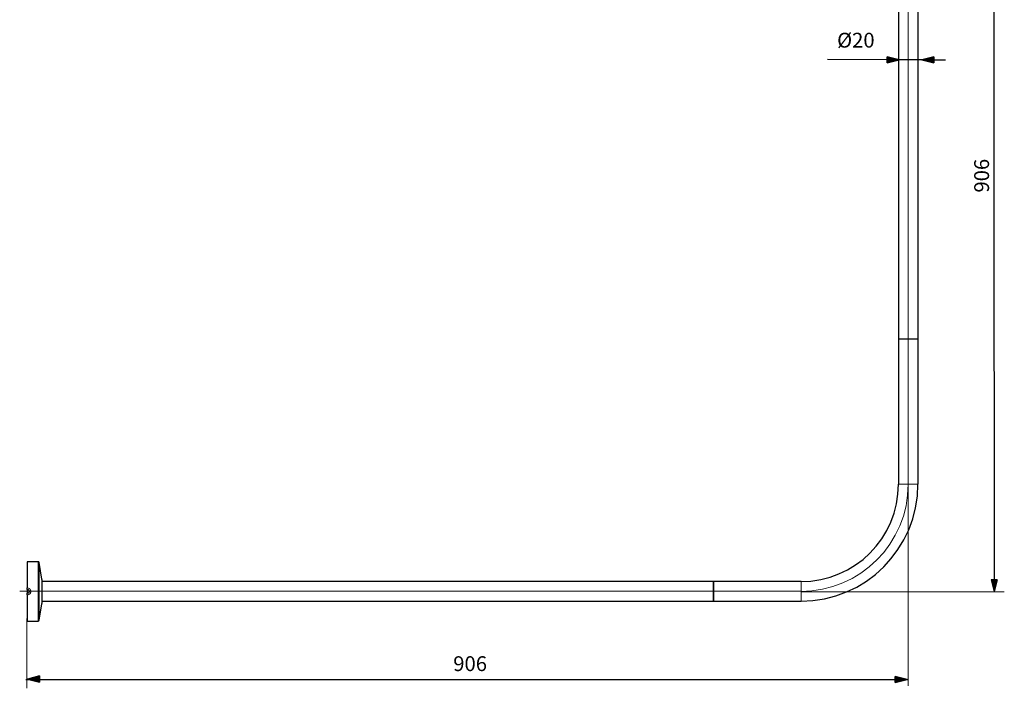
# Model space of a CAD drawing. Units: centimetres. Extents: x -10 to 10.2, y -13.3 to 12.1.
# Drawn here: x -10 to 10.2, y -13.3 to 0.5 of the extents above; entities that cross this region are included whole.
import ezdxf
from ezdxf.lldxf.tags import DXFTag

# ---------------------------------------------------------------- set-up
doc = ezdxf.new("R2010")
doc.units = ezdxf.units.CM
doc.header["$MEASUREMENT"] = 0
doc.layers.add('ZEICHNUNG', color=7, linetype='Continuous')
doc.styles.add('0', font='arial.ttf', dxfattribs={"height": 1})
tags = doc.linetypes.add('New Line1', pattern=[12.3, 6.3, -1.2, 1.2, -1.2, 1.2, -1.2]).pattern_tags.tags
tags[14:15] = [DXFTag(74, 4), DXFTag(75, 0), DXFTag(340, '0'), DXFTag(46, 1.0), DXFTag(50, 0.0), DXFTag(44, 0.0), DXFTag(45, 0.0)]
tags[12:13] = [DXFTag(74, 4), DXFTag(75, 0), DXFTag(340, '0'), DXFTag(46, 1.0), DXFTag(50, 0.0), DXFTag(44, 0.0), DXFTag(45, 0.0)]
tags[10:11] = [DXFTag(74, 4), DXFTag(75, 0), DXFTag(340, '0'), DXFTag(46, 1.0), DXFTag(50, 0.0), DXFTag(44, 0.0), DXFTag(45, 0.0)]
tags[8:9] = [DXFTag(74, 4), DXFTag(75, 0), DXFTag(340, '0'), DXFTag(46, 1.0), DXFTag(50, 0.0), DXFTag(44, 0.0), DXFTag(45, 0.0)]
tags[6:7] = [DXFTag(74, 4), DXFTag(75, 0), DXFTag(340, '0'), DXFTag(46, 1.0), DXFTag(50, 0.0), DXFTag(44, 0.0), DXFTag(45, 0.0)]
tags[4:5] = [DXFTag(74, 4), DXFTag(75, 0), DXFTag(340, '0'), DXFTag(46, 1.0), DXFTag(50, 0.0), DXFTag(44, 0.0), DXFTag(45, 0.0)]
tags = doc.linetypes.add('New Line11', pattern=[12.3, 6.3, -1.2, 1.2, -1.2, 1.2, -1.2]).pattern_tags.tags
tags[14:15] = [DXFTag(74, 4), DXFTag(75, 0), DXFTag(340, '0'), DXFTag(46, 1.0), DXFTag(50, 0.0), DXFTag(44, 0.0), DXFTag(45, 0.0)]
tags[12:13] = [DXFTag(74, 4), DXFTag(75, 0), DXFTag(340, '0'), DXFTag(46, 1.0), DXFTag(50, 0.0), DXFTag(44, 0.0), DXFTag(45, 0.0)]
tags[10:11] = [DXFTag(74, 4), DXFTag(75, 0), DXFTag(340, '0'), DXFTag(46, 1.0), DXFTag(50, 0.0), DXFTag(44, 0.0), DXFTag(45, 0.0)]
tags[8:9] = [DXFTag(74, 4), DXFTag(75, 0), DXFTag(340, '0'), DXFTag(46, 1.0), DXFTag(50, 0.0), DXFTag(44, 0.0), DXFTag(45, 0.0)]
tags[6:7] = [DXFTag(74, 4), DXFTag(75, 0), DXFTag(340, '0'), DXFTag(46, 1.0), DXFTag(50, 0.0), DXFTag(44, 0.0), DXFTag(45, 0.0)]
tags[4:5] = [DXFTag(74, 4), DXFTag(75, 0), DXFTag(340, '0'), DXFTag(46, 1.0), DXFTag(50, 0.0), DXFTag(44, 0.0), DXFTag(45, 0.0)]
tags = doc.linetypes.add('New Line12', pattern=[12.3, 6.3, -1.2, 1.2, -1.2, 1.2, -1.2]).pattern_tags.tags
tags[14:15] = [DXFTag(74, 4), DXFTag(75, 0), DXFTag(340, '0'), DXFTag(46, 1.0), DXFTag(50, 0.0), DXFTag(44, 0.0), DXFTag(45, 0.0)]
tags[12:13] = [DXFTag(74, 4), DXFTag(75, 0), DXFTag(340, '0'), DXFTag(46, 1.0), DXFTag(50, 0.0), DXFTag(44, 0.0), DXFTag(45, 0.0)]
tags[10:11] = [DXFTag(74, 4), DXFTag(75, 0), DXFTag(340, '0'), DXFTag(46, 1.0), DXFTag(50, 0.0), DXFTag(44, 0.0), DXFTag(45, 0.0)]
tags[8:9] = [DXFTag(74, 4), DXFTag(75, 0), DXFTag(340, '0'), DXFTag(46, 1.0), DXFTag(50, 0.0), DXFTag(44, 0.0), DXFTag(45, 0.0)]
tags[6:7] = [DXFTag(74, 4), DXFTag(75, 0), DXFTag(340, '0'), DXFTag(46, 1.0), DXFTag(50, 0.0), DXFTag(44, 0.0), DXFTag(45, 0.0)]
tags[4:5] = [DXFTag(74, 4), DXFTag(75, 0), DXFTag(340, '0'), DXFTag(46, 1.0), DXFTag(50, 0.0), DXFTag(44, 0.0), DXFTag(45, 0.0)]
tags = doc.linetypes.add('New Line13', pattern=[18.8, 15.2, -1.2, 1.2, -1.2]).pattern_tags.tags
tags[10:11] = [DXFTag(74, 4), DXFTag(75, 0), DXFTag(340, '0'), DXFTag(46, 1.0), DXFTag(50, 0.0), DXFTag(44, 0.0), DXFTag(45, 0.0)]
tags[8:9] = [DXFTag(74, 4), DXFTag(75, 0), DXFTag(340, '0'), DXFTag(46, 1.0), DXFTag(50, 0.0), DXFTag(44, 0.0), DXFTag(45, 0.0)]
tags[6:7] = [DXFTag(74, 4), DXFTag(75, 0), DXFTag(340, '0'), DXFTag(46, 1.0), DXFTag(50, 0.0), DXFTag(44, 0.0), DXFTag(45, 0.0)]
tags[4:5] = [DXFTag(74, 4), DXFTag(75, 0), DXFTag(340, '0'), DXFTag(46, 1.0), DXFTag(50, 0.0), DXFTag(44, 0.0), DXFTag(45, 0.0)]
tags = doc.linetypes.add('New Line14', pattern=[18.8, 15.2, -1.2, 1.2, -1.2]).pattern_tags.tags
tags[10:11] = [DXFTag(74, 4), DXFTag(75, 0), DXFTag(340, '0'), DXFTag(46, 1.0), DXFTag(50, 0.0), DXFTag(44, 0.0), DXFTag(45, 0.0)]
tags[8:9] = [DXFTag(74, 4), DXFTag(75, 0), DXFTag(340, '0'), DXFTag(46, 1.0), DXFTag(50, 0.0), DXFTag(44, 0.0), DXFTag(45, 0.0)]
tags[6:7] = [DXFTag(74, 4), DXFTag(75, 0), DXFTag(340, '0'), DXFTag(46, 1.0), DXFTag(50, 0.0), DXFTag(44, 0.0), DXFTag(45, 0.0)]
tags[4:5] = [DXFTag(74, 4), DXFTag(75, 0), DXFTag(340, '0'), DXFTag(46, 1.0), DXFTag(50, 0.0), DXFTag(44, 0.0), DXFTag(45, 0.0)]
tags = doc.linetypes.add('New Line15', pattern=[18.8, 15.2, -1.2, 1.2, -1.2]).pattern_tags.tags
tags[10:11] = [DXFTag(74, 4), DXFTag(75, 0), DXFTag(340, '0'), DXFTag(46, 1.0), DXFTag(50, 0.0), DXFTag(44, 0.0), DXFTag(45, 0.0)]
tags[8:9] = [DXFTag(74, 4), DXFTag(75, 0), DXFTag(340, '0'), DXFTag(46, 1.0), DXFTag(50, 0.0), DXFTag(44, 0.0), DXFTag(45, 0.0)]
tags[6:7] = [DXFTag(74, 4), DXFTag(75, 0), DXFTag(340, '0'), DXFTag(46, 1.0), DXFTag(50, 0.0), DXFTag(44, 0.0), DXFTag(45, 0.0)]
tags[4:5] = [DXFTag(74, 4), DXFTag(75, 0), DXFTag(340, '0'), DXFTag(46, 1.0), DXFTag(50, 0.0), DXFTag(44, 0.0), DXFTag(45, 0.0)]
tags = doc.linetypes.add('New Line16', pattern=[18.8, 15.2, -1.2, 1.2, -1.2]).pattern_tags.tags
tags[10:11] = [DXFTag(74, 4), DXFTag(75, 0), DXFTag(340, '0'), DXFTag(46, 1.0), DXFTag(50, 0.0), DXFTag(44, 0.0), DXFTag(45, 0.0)]
tags[8:9] = [DXFTag(74, 4), DXFTag(75, 0), DXFTag(340, '0'), DXFTag(46, 1.0), DXFTag(50, 0.0), DXFTag(44, 0.0), DXFTag(45, 0.0)]
tags[6:7] = [DXFTag(74, 4), DXFTag(75, 0), DXFTag(340, '0'), DXFTag(46, 1.0), DXFTag(50, 0.0), DXFTag(44, 0.0), DXFTag(45, 0.0)]
tags[4:5] = [DXFTag(74, 4), DXFTag(75, 0), DXFTag(340, '0'), DXFTag(46, 1.0), DXFTag(50, 0.0), DXFTag(44, 0.0), DXFTag(45, 0.0)]
tags = doc.linetypes.add('New Line2', pattern=[12.3, 6.3, -1.2, 1.2, -1.2, 1.2, -1.2]).pattern_tags.tags
tags[14:15] = [DXFTag(74, 4), DXFTag(75, 0), DXFTag(340, '0'), DXFTag(46, 1.0), DXFTag(50, 0.0), DXFTag(44, 0.0), DXFTag(45, 0.0)]
tags[12:13] = [DXFTag(74, 4), DXFTag(75, 0), DXFTag(340, '0'), DXFTag(46, 1.0), DXFTag(50, 0.0), DXFTag(44, 0.0), DXFTag(45, 0.0)]
tags[10:11] = [DXFTag(74, 4), DXFTag(75, 0), DXFTag(340, '0'), DXFTag(46, 1.0), DXFTag(50, 0.0), DXFTag(44, 0.0), DXFTag(45, 0.0)]
tags[8:9] = [DXFTag(74, 4), DXFTag(75, 0), DXFTag(340, '0'), DXFTag(46, 1.0), DXFTag(50, 0.0), DXFTag(44, 0.0), DXFTag(45, 0.0)]
tags[6:7] = [DXFTag(74, 4), DXFTag(75, 0), DXFTag(340, '0'), DXFTag(46, 1.0), DXFTag(50, 0.0), DXFTag(44, 0.0), DXFTag(45, 0.0)]
tags[4:5] = [DXFTag(74, 4), DXFTag(75, 0), DXFTag(340, '0'), DXFTag(46, 1.0), DXFTag(50, 0.0), DXFTag(44, 0.0), DXFTag(45, 0.0)]
tags = doc.linetypes.add('New Line3', pattern=[12.3, 6.3, -1.2, 1.2, -1.2, 1.2, -1.2]).pattern_tags.tags
tags[14:15] = [DXFTag(74, 4), DXFTag(75, 0), DXFTag(340, '0'), DXFTag(46, 1.0), DXFTag(50, 0.0), DXFTag(44, 0.0), DXFTag(45, 0.0)]
tags[12:13] = [DXFTag(74, 4), DXFTag(75, 0), DXFTag(340, '0'), DXFTag(46, 1.0), DXFTag(50, 0.0), DXFTag(44, 0.0), DXFTag(45, 0.0)]
tags[10:11] = [DXFTag(74, 4), DXFTag(75, 0), DXFTag(340, '0'), DXFTag(46, 1.0), DXFTag(50, 0.0), DXFTag(44, 0.0), DXFTag(45, 0.0)]
tags[8:9] = [DXFTag(74, 4), DXFTag(75, 0), DXFTag(340, '0'), DXFTag(46, 1.0), DXFTag(50, 0.0), DXFTag(44, 0.0), DXFTag(45, 0.0)]
tags[6:7] = [DXFTag(74, 4), DXFTag(75, 0), DXFTag(340, '0'), DXFTag(46, 1.0), DXFTag(50, 0.0), DXFTag(44, 0.0), DXFTag(45, 0.0)]
tags[4:5] = [DXFTag(74, 4), DXFTag(75, 0), DXFTag(340, '0'), DXFTag(46, 1.0), DXFTag(50, 0.0), DXFTag(44, 0.0), DXFTag(45, 0.0)]
tags = doc.linetypes.add('New Line4', pattern=[12.3, 6.3, -1.2, 1.2, -1.2, 1.2, -1.2]).pattern_tags.tags
tags[14:15] = [DXFTag(74, 4), DXFTag(75, 0), DXFTag(340, '0'), DXFTag(46, 1.0), DXFTag(50, 0.0), DXFTag(44, 0.0), DXFTag(45, 0.0)]
tags[12:13] = [DXFTag(74, 4), DXFTag(75, 0), DXFTag(340, '0'), DXFTag(46, 1.0), DXFTag(50, 0.0), DXFTag(44, 0.0), DXFTag(45, 0.0)]
tags[10:11] = [DXFTag(74, 4), DXFTag(75, 0), DXFTag(340, '0'), DXFTag(46, 1.0), DXFTag(50, 0.0), DXFTag(44, 0.0), DXFTag(45, 0.0)]
tags[8:9] = [DXFTag(74, 4), DXFTag(75, 0), DXFTag(340, '0'), DXFTag(46, 1.0), DXFTag(50, 0.0), DXFTag(44, 0.0), DXFTag(45, 0.0)]
tags[6:7] = [DXFTag(74, 4), DXFTag(75, 0), DXFTag(340, '0'), DXFTag(46, 1.0), DXFTag(50, 0.0), DXFTag(44, 0.0), DXFTag(45, 0.0)]
tags[4:5] = [DXFTag(74, 4), DXFTag(75, 0), DXFTag(340, '0'), DXFTag(46, 1.0), DXFTag(50, 0.0), DXFTag(44, 0.0), DXFTag(45, 0.0)]
tags = doc.linetypes.add('New Line5', pattern=[12.3, 6.3, -1.2, 1.2, -1.2, 1.2, -1.2]).pattern_tags.tags
tags[14:15] = [DXFTag(74, 4), DXFTag(75, 0), DXFTag(340, '0'), DXFTag(46, 1.0), DXFTag(50, 0.0), DXFTag(44, 0.0), DXFTag(45, 0.0)]
tags[12:13] = [DXFTag(74, 4), DXFTag(75, 0), DXFTag(340, '0'), DXFTag(46, 1.0), DXFTag(50, 0.0), DXFTag(44, 0.0), DXFTag(45, 0.0)]
tags[10:11] = [DXFTag(74, 4), DXFTag(75, 0), DXFTag(340, '0'), DXFTag(46, 1.0), DXFTag(50, 0.0), DXFTag(44, 0.0), DXFTag(45, 0.0)]
tags[8:9] = [DXFTag(74, 4), DXFTag(75, 0), DXFTag(340, '0'), DXFTag(46, 1.0), DXFTag(50, 0.0), DXFTag(44, 0.0), DXFTag(45, 0.0)]
tags[6:7] = [DXFTag(74, 4), DXFTag(75, 0), DXFTag(340, '0'), DXFTag(46, 1.0), DXFTag(50, 0.0), DXFTag(44, 0.0), DXFTag(45, 0.0)]
tags[4:5] = [DXFTag(74, 4), DXFTag(75, 0), DXFTag(340, '0'), DXFTag(46, 1.0), DXFTag(50, 0.0), DXFTag(44, 0.0), DXFTag(45, 0.0)]

msp = doc.modelspace()

# ---------------------------------------------------------------- hatches: boundary and pattern name
at = {"layer": 'ZEICHNUNG', "true_color": 0x9d9e9e}
h = msp.add_hatch(color=253, dxfattribs=at)
edge = h.paths.add_edge_path()
edge.add_spline(control_points=[(7.79054, -0.43229), (7.79054, -0.43229), (7.79076, -0.30641), (7.79076, -0.30641), (7.79076, -0.30641), (8.03542, -0.36976), (8.03542, -0.36976), (8.03542, -0.36976), (7.79054, -0.43229), (7.79054, -0.43229)], knot_values=[0, 0, 0, 0, 0.33333333, 0.33333333, 0.33333333, 0.66666667, 0.66666667, 0.66666667, 1, 1, 1, 1], degree=3, periodic=1)
h = msp.add_hatch(color=253, dxfattribs=at)
edge = h.paths.add_edge_path()
edge.add_spline(control_points=[(8.03542, -0.36976), (8.03542, -0.36976), (8.03542, -0.36976), (8.03542, -0.36976)], knot_values=[0, 0, 0, 0, 1, 1, 1, 1], degree=3, periodic=1)
h = msp.add_hatch(color=253, dxfattribs=at)
edge = h.paths.add_edge_path()
edge.add_spline(control_points=[(8.74651, -0.30801), (8.74651, -0.30801), (8.7463, -0.43389), (8.7463, -0.43389), (8.7463, -0.43389), (8.50164, -0.37054), (8.50164, -0.37054), (8.50164, -0.37054), (8.74651, -0.30801), (8.74651, -0.30801)], knot_values=[0, 0, 0, 0, 0.33333333, 0.33333333, 0.33333333, 0.66666667, 0.66666667, 0.66666667, 1, 1, 1, 1], degree=3, periodic=1)
h = msp.add_hatch(color=253, dxfattribs=at)
edge = h.paths.add_edge_path()
edge.add_spline(control_points=[(8.50164, -0.37054), (8.50164, -0.37054), (8.50164, -0.37054), (8.50164, -0.37054)], knot_values=[0, 0, 0, 0, 1, 1, 1, 1], degree=3, periodic=1)
h = msp.add_hatch(color=253, dxfattribs=at)
edge = h.paths.add_edge_path()
edge.add_spline(control_points=[(9.92593, -11.04741), (9.92593, -11.04741), (10.05181, -11.04764), (10.05181, -11.04764), (10.05181, -11.04764), (9.98844, -11.29229), (9.98844, -11.29229), (9.98844, -11.29229), (9.92593, -11.04741), (9.92593, -11.04741)], knot_values=[0, 0, 0, 0, 0.33333333, 0.33333333, 0.33333333, 0.66666667, 0.66666667, 0.66666667, 1, 1, 1, 1], degree=3, periodic=1)
h = msp.add_hatch(color=253, dxfattribs=at)
edge = h.paths.add_edge_path()
edge.add_spline(control_points=[(9.98844, -11.29229), (9.98844, -11.29229), (9.98844, -11.29229), (9.98844, -11.29229)], knot_values=[0, 0, 0, 0, 1, 1, 1, 1], degree=3, periodic=1)
h = msp.add_hatch(color=253, dxfattribs=at)
edge = h.paths.add_edge_path()
edge.add_spline(control_points=[(-9.61239, -13.02186), (-9.61239, -13.02186), (-9.61239, -13.14774), (-9.61239, -13.14774), (-9.61239, -13.14774), (-9.85716, -13.0848), (-9.85716, -13.0848), (-9.85716, -13.0848), (-9.61239, -13.02186), (-9.61239, -13.02186)], knot_values=[0, 0, 0, 0, 0.33333333, 0.33333333, 0.33333333, 0.66666667, 0.66666667, 0.66666667, 1, 1, 1, 1], degree=3, periodic=1)
h = msp.add_hatch(color=253, dxfattribs=at)
edge = h.paths.add_edge_path()
edge.add_spline(control_points=[(-9.85716, -13.0848), (-9.85716, -13.0848), (-9.85716, -13.0848), (-9.85716, -13.0848)], knot_values=[0, 0, 0, 0, 1, 1, 1, 1], degree=3, periodic=1)
h = msp.add_hatch(color=253, dxfattribs=at)
edge = h.paths.add_edge_path()
edge.add_spline(control_points=[(7.95862, -13.15609), (7.95862, -13.15609), (7.95874, -13.03021), (7.95874, -13.03021), (7.95874, -13.03021), (8.20377, -13.09339), (8.20377, -13.09339), (8.20377, -13.09339), (7.95862, -13.15609), (7.95862, -13.15609)], knot_values=[0, 0, 0, 0, 0.33333333, 0.33333333, 0.33333333, 0.66666667, 0.66666667, 0.66666667, 1, 1, 1, 1], degree=3, periodic=1)
h = msp.add_hatch(color=253, dxfattribs=at)
edge = h.paths.add_edge_path()
edge.add_spline(control_points=[(8.20377, -13.09339), (8.20377, -13.09339), (8.20377, -13.09339), (8.20377, -13.09339)], knot_values=[0, 0, 0, 0, 1, 1, 1, 1], degree=3, periodic=1)

# ---------------------------------------------------------------- linework, layer by layer
at = {"layer": 'ZEICHNUNG', "linetype": 'New Line15', "lineweight": 18}
msp.add_open_spline([(8.22454, 6.68652), (8.22454, 6.68652), (8.22454, -6.10026), (8.22454, -6.10026)], degree=3, dxfattribs=at)
at = {"layer": 'ZEICHNUNG', "color": 253, "lineweight": 25}
for points in [[(9.99268, -11.29638), (9.99268, -11.29638), (9.98056, 6.82896), (9.98056, 6.82896)], [(8.03542, -0.36976), (8.03542, -0.36976), (6.56542, -0.3673), (6.56542, -0.3673)], [(8.03542, -0.36976), (8.03542, -0.36976), (8.03542, -0.36976), (8.03542, -0.36976)], [(8.50164, -0.37054), (8.50164, -0.37054), (8.03542, -0.36976), (8.03542, -0.36976)], [(8.50164, -0.37054), (8.50164, -0.37054), (8.50164, -0.37054), (8.50164, -0.37054)], [(8.50164, -0.37054), (8.50164, -0.37054), (8.99118, -0.37135), (8.99118, -0.37135)], [(9.98844, -11.29229), (9.98844, -11.29229), (9.98844, -11.29229), (9.98844, -11.29229)], [(-9.89199, -13.09315), (-9.89199, -13.09315), (8.22497, -13.09315), (8.22497, -13.09315)], [(-9.85716, -13.0848), (-9.85716, -13.0848), (-9.85716, -13.0848), (-9.85716, -13.0848)], [(8.20377, -13.09339), (8.20377, -13.09339), (8.20377, -13.09339), (8.20377, -13.09339)]]:
    msp.add_open_spline(points, degree=3, dxfattribs=at)
at = {"layer": 'ZEICHNUNG', "lineweight": 25}
for points in [[(8.02454, 6.52469), (8.02454, 6.52469), (8.02454, -6.10027), (8.02454, -6.10027)], [(8.42454, -6.10027), (8.42454, -6.10027), (8.42454, 6.52401), (8.42454, 6.52401)], [(8.02454, -6.10026), (8.02454, -6.10026), (8.02454, -9.08442), (8.02454, -9.08442)], [(8.02454, -6.10027), (8.02454, -6.10027), (8.42454, -6.10027), (8.42454, -6.10027)], [(8.42454, -9.08441), (8.42454, -9.08441), (8.42454, -6.10026), (8.42454, -6.10026)], [(6.02301, -11.08441), (7.12758, -11.08441), (8.02301, -10.18898), (8.02301, -9.08442)], [(6.02301, -11.48441), (7.34849, -11.48441), (8.42301, -10.4099), (8.42301, -9.08442)], [(-9.64173, -10.67457), (-9.64173, -10.67457), (-9.8614, -10.67457), (-9.8614, -10.67457)], [(-9.8614, -10.67457), (-9.8614, -10.67457), (-9.8614, -11.21413), (-9.8614, -11.21413)], [(-9.61805, -10.69462), (-9.61998, -10.68305), (-9.62999, -10.67457), (-9.64173, -10.67457)], [(-9.56208, -11.03049), (-9.56208, -11.03049), (-9.61805, -10.69462), (-9.61805, -10.69462)], [(-9.5614, -11.03871), (-9.5614, -11.03595), (-9.56162, -11.0332), (-9.56208, -11.03049)], [(4.22301, -11.08441), (4.22301, -11.08441), (-9.56208, -11.08441), (-9.56208, -11.08441)], [(-9.5614, -11.03871), (-9.5614, -11.03871), (-9.5614, -11.53043), (-9.5614, -11.53043)], [(6.02301, -11.08441), (6.02301, -11.08441), (4.22301, -11.08441), (4.22301, -11.08441)], [(4.22301, -11.17854), (4.22301, -11.17854), (4.22301, -11.08441), (4.22301, -11.08441)], [(4.22301, -11.08441), (4.22301, -11.08441), (4.22301, -11.48441), (4.22301, -11.48441)], [(-9.8614, -11.2468), (-9.8614, -11.2468), (-9.8614, -11.21413), (-9.8614, -11.21413)], [(-9.8614, -11.2468), (-9.8614, -11.2468), (-9.8614, -11.28042), (-9.8614, -11.28042)], [(-9.8614, -11.28872), (-9.8614, -11.28872), (-9.8614, -11.28042), (-9.8614, -11.28042)], [(-9.8614, -11.28872), (-9.8614, -11.28872), (-9.8614, -11.32233), (-9.8614, -11.32233)], [(4.22301, -11.48441), (4.22301, -11.48441), (4.22301, -11.17854), (4.22301, -11.17854)], [(-9.8614, -11.35501), (-9.8614, -11.35501), (-9.8614, -11.32233), (-9.8614, -11.32233)], [(-9.8614, -11.35501), (-9.8614, -11.35501), (-9.8614, -11.89457), (-9.8614, -11.89457)], [(-9.5614, -11.48441), (-9.5614, -11.48441), (4.22301, -11.48441), (4.22301, -11.48441)], [(4.22301, -11.48441), (4.22301, -11.48441), (6.02301, -11.48441), (6.02301, -11.48441)], [(-9.61805, -11.87451), (-9.61805, -11.87451), (-9.56208, -11.53865), (-9.56208, -11.53865)], [(-9.56208, -11.53865), (-9.56162, -11.53593), (-9.5614, -11.53318), (-9.5614, -11.53043)], [(-9.8614, -11.89457), (-9.8614, -11.89457), (-9.64173, -11.89457), (-9.64173, -11.89457)], [(-9.64173, -11.89457), (-9.62999, -11.89457), (-9.61998, -11.88609), (-9.61805, -11.87451)]]:
    msp.add_open_spline(points, degree=3, dxfattribs=at)
at = {"layer": 'ZEICHNUNG', "lineweight": 0}
for points in [[(8.02454, -6.10027), (8.02454, -6.10027), (8.02454, 0.13824), (8.02454, 0.13824)], [(8.42454, -6.10027), (8.42454, -6.10027), (8.42454, 0.13824), (8.42454, 0.13824)], [(8.22497, -9.09655), (8.22497, -9.09655), (8.22497, -13.22703), (8.22497, -13.22703)], [(6.03772, -11.29624), (6.03772, -11.29624), (10.1962, -11.29624), (10.1962, -11.29624)], [(-9.87311, -11.83936), (-9.87311, -11.83936), (-9.87311, -13.27469), (-9.87311, -13.27469)]]:
    msp.add_open_spline(points, degree=3, dxfattribs=at)
at = {"layer": 'ZEICHNUNG', "color": 253}
for points in [[(7.79054, -0.43229), (7.79054, -0.43229), (7.79076, -0.30641), (7.79076, -0.30641), (7.79076, -0.30641), (8.03542, -0.36976), (8.03542, -0.36976), (8.03542, -0.36976), (7.79054, -0.43229), (7.79054, -0.43229)], [(8.74651, -0.30801), (8.74651, -0.30801), (8.7463, -0.43389), (8.7463, -0.43389), (8.7463, -0.43389), (8.50164, -0.37054), (8.50164, -0.37054), (8.50164, -0.37054), (8.74651, -0.30801), (8.74651, -0.30801)], [(9.92593, -11.04741), (9.92593, -11.04741), (10.05181, -11.04764), (10.05181, -11.04764), (10.05181, -11.04764), (9.98844, -11.29229), (9.98844, -11.29229), (9.98844, -11.29229), (9.92593, -11.04741), (9.92593, -11.04741)], [(-9.61239, -13.02186), (-9.61239, -13.02186), (-9.61239, -13.14774), (-9.61239, -13.14774), (-9.61239, -13.14774), (-9.85716, -13.0848), (-9.85716, -13.0848), (-9.85716, -13.0848), (-9.61239, -13.02186), (-9.61239, -13.02186)], [(7.95862, -13.15609), (7.95862, -13.15609), (7.95874, -13.03021), (7.95874, -13.03021), (7.95874, -13.03021), (8.20377, -13.09339), (8.20377, -13.09339), (8.20377, -13.09339), (7.95862, -13.15609), (7.95862, -13.15609)]]:
    msp.add_open_spline(points, degree=3, knots=[0, 0, 0, 0, 0.33333333, 0.33333333, 0.33333333, 0.66666667, 0.66666667, 0.66666667, 1, 1, 1, 1], dxfattribs=at)
at = {"layer": 'ZEICHNUNG', "color": 253, "lineweight": 25}
for points in [[(7.79054, -0.43229), (7.79054, -0.43229), (7.79076, -0.30641), (7.79076, -0.30641), (7.79076, -0.30641), (8.03542, -0.36976), (8.03542, -0.36976)], [(8.74651, -0.30801), (8.74651, -0.30801), (8.7463, -0.43389), (8.7463, -0.43389), (8.7463, -0.43389), (8.50164, -0.37054), (8.50164, -0.37054)], [(9.92593, -11.04741), (9.92593, -11.04741), (10.05181, -11.04764), (10.05181, -11.04764), (10.05181, -11.04764), (9.98844, -11.29229), (9.98844, -11.29229)], [(-9.61239, -13.02186), (-9.61239, -13.02186), (-9.61239, -13.14774), (-9.61239, -13.14774), (-9.61239, -13.14774), (-9.85716, -13.0848), (-9.85716, -13.0848)], [(7.95862, -13.15609), (7.95862, -13.15609), (7.95874, -13.03021), (7.95874, -13.03021), (7.95874, -13.03021), (8.20377, -13.09339), (8.20377, -13.09339)]]:
    msp.add_open_spline(points, degree=3, knots=[0, 0, 0, 0, 0.5, 0.5, 0.5, 1, 1, 1, 1], dxfattribs=at)
at = {"layer": 'ZEICHNUNG', "color": 253}
for points in [[(8.03542, -0.36976), (8.03542, -0.36976), (8.03542, -0.36976), (8.03542, -0.36976)], [(8.50164, -0.37054), (8.50164, -0.37054), (8.50164, -0.37054), (8.50164, -0.37054)], [(9.98844, -11.29229), (9.98844, -11.29229), (9.98844, -11.29229), (9.98844, -11.29229)], [(-9.85716, -13.0848), (-9.85716, -13.0848), (-9.85716, -13.0848), (-9.85716, -13.0848)], [(8.20377, -13.09339), (8.20377, -13.09339), (8.20377, -13.09339), (8.20377, -13.09339)]]:
    msp.add_open_spline(points, degree=3, dxfattribs=at)
at = {"layer": 'ZEICHNUNG', "linetype": 'New Line13', "lineweight": 18}
msp.add_open_spline([(8.22454, -9.08441), (8.22454, -9.08441), (8.22454, -6.10026), (8.22454, -6.10026)], degree=3, dxfattribs=at)
at = {"layer": 'ZEICHNUNG', "linetype": 'New Line14', "lineweight": 18}
msp.add_open_spline([(6.02301, -11.28441), (7.23804, -11.28441), (8.22301, -10.29944), (8.22301, -9.08442)], degree=3, dxfattribs=at)
at = {"layer": 'ZEICHNUNG', "color": 8, "linetype": 'New Line11', "lineweight": 18}
msp.add_open_spline([(8.02301, -9.08441), (8.02301, -9.08441), (8.42301, -9.08441), (8.42301, -9.08441)], degree=3, dxfattribs=at)
at = {"layer": 'ZEICHNUNG', "color": 8, "linetype": 'New Line2', "lineweight": 18}
msp.add_open_spline([(-9.64173, -11.89457), (-9.64173, -11.89457), (-9.64173, -10.67457), (-9.64173, -10.67457)], degree=3, dxfattribs=at)
at = {"layer": 'ZEICHNUNG', "color": 8, "linetype": 'New Line3', "lineweight": 18}
msp.add_open_spline([(-9.61805, -10.69462), (-9.61805, -10.69462), (-9.61805, -11.87451), (-9.61805, -11.87451)], degree=3, dxfattribs=at)
at = {"layer": 'ZEICHNUNG', "color": 8, "linetype": 'New Line5', "lineweight": 18}
msp.add_open_spline([(-9.56208, -11.53865), (-9.56208, -11.53865), (-9.56208, -11.03049), (-9.56208, -11.03049)], degree=3, dxfattribs=at)
at = {"layer": 'ZEICHNUNG', "color": 8, "linetype": 'New Line12', "lineweight": 18}
msp.add_open_spline([(6.02301, -11.08441), (6.02301, -11.08441), (6.02301, -11.48441), (6.02301, -11.48441)], degree=3, dxfattribs=at)
at = {"layer": 'ZEICHNUNG', "linetype": 'New Line16', "lineweight": 18}
msp.add_open_spline([(-10.01807, -11.28267), (-10.01807, -11.28267), (6.013, -11.28267), (6.013, -11.28267)], degree=3, dxfattribs=at)
at = {"layer": 'ZEICHNUNG', "color": 8, "linetype": 'New Line1', "lineweight": 18}
msp.add_open_spline([(-9.8614, -11.21413), (-9.85752, -11.21432), (-9.85364, -11.21451), (-9.84981, -11.21507), (-9.84104, -11.21637), (-9.8325, -11.2196), (-9.82485, -11.22423), (-9.8172, -11.22886), (-9.81044, -11.23487), (-9.80504, -11.24195), (-9.79995, -11.24862), (-9.79607, -11.25623), (-9.79364, -11.26428), (-9.79144, -11.27162), (-9.79044, -11.27933), (-9.7907, -11.28696), (-9.79081, -11.29049), (-9.7912, -11.294), (-9.79185, -11.29747), (-9.79324, -11.30492), (-9.79586, -11.31217), (-9.79955, -11.31881), (-9.80313, -11.32524), (-9.80773, -11.3311), (-9.81312, -11.33609), (-9.81861, -11.34119), (-9.82491, -11.34539), (-9.83174, -11.34854), (-9.8391, -11.35193), (-9.84705, -11.3541), (-9.85508, -11.35473), (-9.85718, -11.35489), (-9.85929, -11.35495), (-9.8614, -11.35501)], degree=3, knots=[0, 0, 0, 0, 0.09090909, 0.09090909, 0.09090909, 0.18181818, 0.18181818, 0.18181818, 0.27272727, 0.27272727, 0.27272727, 0.36363636, 0.36363636, 0.36363636, 0.45454545, 0.45454545, 0.45454545, 0.54545455, 0.54545455, 0.54545455, 0.63636364, 0.63636364, 0.63636364, 0.72727273, 0.72727273, 0.72727273, 0.81818182, 0.81818182, 0.81818182, 0.90909091, 0.90909091, 0.90909091, 1, 1, 1, 1], dxfattribs=at)
at = {"layer": 'ZEICHNUNG', "color": 8, "linetype": 'New Line4', "lineweight": 18}
msp.add_open_spline([(-9.8614, -11.32233), (-9.86014, -11.3223), (-9.85889, -11.32227), (-9.85764, -11.32218), (-9.85289, -11.32185), (-9.84818, -11.3207), (-9.84376, -11.31886), (-9.83976, -11.3172), (-9.836, -11.31497), (-9.83269, -11.31219), (-9.82954, -11.30955), (-9.82679, -11.30643), (-9.82462, -11.30293), (-9.82246, -11.29941), (-9.82088, -11.29551), (-9.82004, -11.29148), (-9.81966, -11.28963), (-9.81943, -11.28775), (-9.81936, -11.28585), (-9.81921, -11.28175), (-9.81981, -11.2776), (-9.82111, -11.27369), (-9.82257, -11.26931), (-9.82491, -11.26524), (-9.82789, -11.26172), (-9.83116, -11.25785), (-9.8352, -11.25466), (-9.83967, -11.25222), (-9.84428, -11.2497), (-9.84934, -11.248), (-9.85451, -11.24731), (-9.85679, -11.24701), (-9.85909, -11.24691), (-9.8614, -11.2468)], degree=3, knots=[0, 0, 0, 0, 0.09090909, 0.09090909, 0.09090909, 0.18181818, 0.18181818, 0.18181818, 0.27272727, 0.27272727, 0.27272727, 0.36363636, 0.36363636, 0.36363636, 0.45454545, 0.45454545, 0.45454545, 0.54545455, 0.54545455, 0.54545455, 0.63636364, 0.63636364, 0.63636364, 0.72727273, 0.72727273, 0.72727273, 0.81818182, 0.81818182, 0.81818182, 0.90909091, 0.90909091, 0.90909091, 1, 1, 1, 1], dxfattribs=at)

# ---------------------------------------------------------------- texts
at = {"layer": 'ZEICHNUNG', "style": '0'}
for s, p in [('Ø20 ', (6.76316, -0.11991)), ('906 ', (-1.11684, -12.92113))]:
    msp.add_text(s, height=0.304798, dxfattribs=at).set_placement(p)
msp.add_text('906 ', height=0.304798, rotation=90, dxfattribs=at).set_placement((9.88306, -3.09619))

doc.saveas('drawing.dxf')
